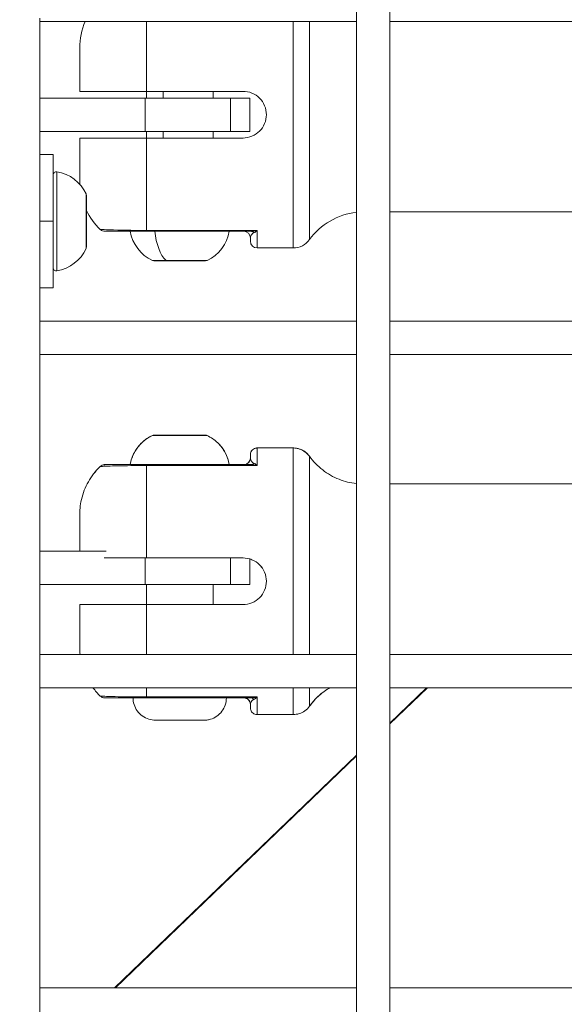
# Model space of a CAD drawing. Units: millimetres. Extents: x -22873 to -11584, y 10796 to 24978.
# Drawn here: x -18931 to -18850, y 13701 to 13848 of the extents above; entities that cross this region are included whole.
import ezdxf

# ---------------------------------------------------------------- set-up
doc = ezdxf.new("R2010")
doc.units = ezdxf.units.MM
doc.styles.get("Standard").update_dxf_attribs({"font": 'arial.ttf'})
doc.dimstyles.new('OLCU', dxfattribs={"dimtxt": 300, "dimasz": 150, "dimexe": 0.18, "dimexo": 0.0625, "dimgap": 50, "dimtad": 1, "dimdec": 0, "dimlfac": 0.1, "dimrnd": 5, "dimzin": 0, "dimdsep": 46, "dimtxsty": 'Standard', "dimcen": 0.09, "dimse1": 1, "dimse2": 1, "dimadec": 0, "dimazin": 0, "dimtfac": 1, "dimtdec": 0, "dimtofl": 0, "dimtmove": 0, "dimatfit": 3, "dimfxl": 1, "dimtolj": 1, "dimtzin": 0, "dimarcsym": 0})

# ---------------------------------------------------------------- blocks, each defined once
blk = doc.blocks.new('*D4')
at = {"color": 0, "lineweight": -2, "transparency": 16777216}
blk.add_line((-22530.82, 23568.86), (-22530.82, 10952.24), dxfattribs=at)
at = {"color": 0, "transparency": 16777216}
for points in [[(-22555.82, 23568.86), (-22505.82, 23568.86), (-22530.82, 23718.86)], [(-22555.82, 10952.24), (-22505.82, 10952.24), (-22530.82, 10802.24)]]:
    blk.add_solid(points, dxfattribs=at)
at = {"layer": 'Defpoints', "color": 0, "transparency": 16777216}
for p in [(-18448.11, 23718.86), (-22530.82, 10802.24), (-18448.11, 10802.24)]:
    blk.add_point(p, dxfattribs=at)
at = {"color": 0, "transparency": 16777216, "insert": (-22708.46, 17260.55), "char_height": 250, "attachment_point": 5, "rotation": 90}
blk.add_mtext('\\A1;1290', dxfattribs=at)

msp = doc.modelspace()

# ---------------------------------------------------------------- linework, layer by layer
at = {"color": 0, "linetype": 'Continuous', "lineweight": 0}
for p, q in [((-18880.93, 13120.13), (-18880.93, 14029.26)), ((-18880.93, 14029.26), (-18880.93, 13120.13)), ((-18875.93, 14029.26), (-18875.93, 13120.13)), ((-18928.43, 13848.63), (-18928.43, 13802.63)), ((-18880.93, 13848.13), (-18928.43, 13848.13)), ((-18928.43, 13848.13), (-18880.93, 13848.13)), ((-18912.43, 13837.63), (-18912.43, 13848.13)), ((-18890.4, 13848.13), (-18890.4, 13814.13)), ((-18887.96, 13848.13), (-18887.96, 13815.38)), ((-18730.93, 13848.13), (-18875.93, 13848.13)), ((-18875.93, 13848.13), (-18730.93, 13848.13)), ((-18922.43, 13844.13), (-18922.43, 13837.63)), ((-18912.43, 13837.63), (-18912.43, 13836.63)), ((-18897.93, 13837.63), (-18912.43, 13837.63)), ((-18909.93, 13836.63), (-18909.93, 13837.63)), ((-18902.43, 13837.63), (-18902.43, 13836.63)), ((-18928.43, 13836.63), (-18912.62, 13836.63)), ((-18912.62, 13836.63), (-18899.79, 13836.63)), ((-18912.62, 13836.63), (-18912.62, 13831.63)), ((-18896.93, 13836.63), (-18899.79, 13836.63)), ((-18899.79, 13831.63), (-18899.79, 13836.63)), ((-18896.93, 13836.63), (-18896.93, 13831.63)), ((-18912.62, 13831.63), (-18928.43, 13831.63)), ((-18899.79, 13831.63), (-18912.62, 13831.63)), ((-18912.43, 13831.63), (-18912.43, 13830.63)), ((-18909.93, 13830.63), (-18909.93, 13831.63)), ((-18902.43, 13831.63), (-18902.43, 13830.63)), ((-18899.79, 13831.63), (-18896.93, 13831.63)), ((-18922.43, 13824.13), (-18922.43, 13830.63)), ((-18897.93, 13830.63), (-18912.43, 13830.63)), ((-18912.43, 13830.63), (-18912.43, 13816.76)), ((-18928.43, 13828.13), (-18926.43, 13828.13)), ((-18926.43, 13828.13), (-18926.43, 13818.13)), ((-18925.84, 13825.56), (-18925.84, 13810.7)), ((-18921.48, 13818.13), (-18921.48, 13822.24)), ((-18921.43, 13822.02), (-18921.43, 13818.13)), ((-18847.43, 13819.53), (-18875.93, 13819.53)), ((-18926.43, 13818.13), (-18928.43, 13818.13)), ((-18926.43, 13818.13), (-18926.43, 13808.13)), ((-18921.48, 13814.03), (-18921.48, 13818.13)), ((-18921.43, 13818.13), (-18921.43, 13814.24)), ((-18895.83, 13816.76), (-18912.43, 13816.76)), ((-18912.43, 13816.63), (-18912.43, 13816.76)), ((-18912.43, 13816.63), (-18896.78, 13816.63)), ((-18895.83, 13816.76), (-18895.83, 13814.13)), ((-18896.83, 13815.13), (-18896.83, 13815.63)), ((-18890.4, 13814.13), (-18895.83, 13814.13)), ((-18911.53, 13812.26), (-18909.48, 13812.26)), ((-18903.54, 13812.22), (-18911.32, 13812.22)), ((-18909.48, 13812.26), (-18903.32, 13812.26)), ((-18928.43, 13808.13), (-18926.43, 13808.13)), ((-18928.43, 13803.13), (-18880.93, 13803.13)), ((-18875.93, 13803.13), (-18730.93, 13803.13)), ((-18928.43, 13798.63), (-18928.43, 13802.63)), ((-18928.43, 13798.63), (-18928.43, 13752.63)), ((-18880.93, 13798.13), (-18928.43, 13798.13)), ((-18928.43, 13798.13), (-18880.93, 13798.13)), ((-18730.93, 13798.13), (-18875.93, 13798.13)), ((-18875.93, 13798.13), (-18730.93, 13798.13)), ((-18911.53, 13785.99), (-18911.53, 13785.99)), ((-18911.32, 13786.03), (-18905.48, 13786.03)), ((-18905.48, 13786.03), (-18903.54, 13786.03)), ((-18903.32, 13785.99), (-18903.33, 13785.99)), ((-18890.4, 13784.12), (-18895.83, 13784.12)), ((-18890.4, 13784.12), (-18895.83, 13784.12)), ((-18896.78, 13781.62), (-18912.43, 13781.62)), ((-18912.43, 13781.48), (-18895.83, 13781.48)), ((-18897.76, 13781.62), (-18900, 13781.62)), ((-18847.43, 13778.72), (-18875.93, 13778.72)), ((-18847.43, 13778.72), (-18875.93, 13778.72)), ((-18928.43, 13768.62), (-18918.47, 13768.62)), ((-18912.62, 13767.62), (-18912.62, 13763.62)), ((-18912.43, 13767.62), (-18897.93, 13767.62)), ((-18899.79, 13763.62), (-18899.79, 13767.62)), ((-18897.93, 13767.62), (-18897.93, 13767.62)), ((-18896.93, 13763.62), (-18896.93, 13767.47)), ((-18912.62, 13763.62), (-18928.43, 13763.62)), ((-18899.79, 13763.62), (-18912.62, 13763.62)), ((-18912.43, 13760.62), (-18912.43, 13763.62)), ((-18902.43, 13760.62), (-18902.43, 13763.62)), ((-18899.79, 13763.62), (-18896.93, 13763.62)), ((-18912.43, 13760.62), (-18912.43, 13760.62)), ((-18912.43, 13760.62), (-18897.93, 13760.62)), ((-18902.43, 13760.62), (-18897.93, 13760.62)), ((-18928.43, 13753.13), (-18880.93, 13753.13)), ((-18928.43, 13748.63), (-18928.43, 13752.63)), ((-18875.93, 13753.13), (-18730.93, 13753.13)), ((-18928.43, 13748.63), (-18928.43, 13702.63)), ((-18880.93, 13748.13), (-18928.43, 13748.13)), ((-18928.43, 13748.13), (-18880.93, 13748.13)), ((-18912.43, 13746.75), (-18895.83, 13746.75)), ((-18730.93, 13748.13), (-18875.93, 13748.13)), ((-18875.93, 13748.13), (-18730.93, 13748.13)), ((-18870.41, 13748.13), (-18875.93, 13742.82)), ((-18870.29, 13748.13), (-18875.93, 13742.71)), ((-18896.78, 13746.62), (-18912.43, 13746.62)), ((-18900.43, 13746.62), (-18897.82, 13746.62)), ((-18897.82, 13746.62), (-18900.43, 13746.62)), ((-18895.83, 13744.12), (-18890.4, 13744.12)), ((-18890.4, 13744.12), (-18895.83, 13744.12)), ((-18907.43, 13743.27), (-18909.93, 13743.27)), ((-18909.93, 13743.27), (-18909.93, 13743.27)), ((-18909.93, 13743.27), (-18907.43, 13743.27)), ((-18909.93, 13743.27), (-18909.93, 13743.27)), ((-18904.93, 13743.27), (-18907.43, 13743.27)), ((-18907.43, 13743.27), (-18904.93, 13743.27)), ((-18907.43, 13743.27), (-18907.43, 13743.27)), ((-18904.93, 13743.27), (-18904.93, 13743.27)), ((-18880.93, 13738.01), (-18917.19, 13703.13)), ((-18880.93, 13737.9), (-18917.07, 13703.13)), ((-18928.43, 13703.13), (-18880.93, 13703.13)), ((-18928.43, 13698.63), (-18928.43, 13702.63)), ((-18875.93, 13703.13), (-18730.93, 13703.13))]:
    msp.add_line(p, q, dxfattribs=at)
for centre, radius, start, end in [((-18912.43, 13844.13), 10, 156.4218, 180), ((-18925.93, 13825.07), 0.5, 80.2834, 180), ((-18926.84, 13819.72), 5.93, 25.1439, 80.2834), ((-18912.43, 13824.13), 10, 180, 182.6941), ((-18921.93, 13822.02), 0.5, 0, 25.1439), ((-18912.43, 13824.13), 10, 205.8419, 226.2354), ((-18879.85, 13809.53), 10, 96.1834, 144.2242), ((-18909.01, 13817.63), 5.93, 189.7166, 244.8561), ((-18905.84, 13817.63), 5.93, 295.1439, 350.2834), ((-18897.83, 13815.63), 1, 0, 90), ((-18895.83, 13815.13), 1, 180, 270), ((-18890.4, 13817.13), 3, 270, 324.2242), ((-18890.4, 13817.13), 3, 270, 324.2242), ((-18926.84, 13816.55), 5.93, 279.7166, 334.8561), ((-18921.93, 13814.24), 0.5, 334.8561, 0), ((-18911.32, 13812.72), 0.5, 244.8561, 270), ((-18903.54, 13812.72), 0.5, 270, 295.1439), ((-18925.93, 13811.2), 0.5, 180, 279.7166), ((-18909.01, 13780.62), 5.93, 115.1439, 170.2834), ((-18911.32, 13785.53), 0.5, 90, 115.1439), ((-18903.54, 13785.53), 0.5, 64.8561, 90), ((-18905.84, 13780.62), 5.93, 9.7166, 64.8561)]:
    msp.add_arc(centre, radius, start, end, dxfattribs=at)
for centre, major_axis, ratio, start_param, end_param in [((-18921.93, 13818.13), (0.5, 0), 0, 0, 0.438844), ((-18896.78, 13815.63), (0, 1), 0.764997, -0.669035, 0), ((-18895.88, 13817.64), (-0.79, -1.24), 0.403412, 0.546424, 1.069161), ((-18890.4, 13781.12), (0, 3), 1, -0.94639, 0.000001), ((-18895.88, 13780.61), (0.79, -1.24), 0.403415, -4.210745, -3.688008), ((-18912.43, 13764.12), (0, -20), 0.000004, -1.394898, -0.9895), ((-18912.43, 13764.12), (0, -20), 0.000004, -0.644987, -0.518794), ((-18912.43, 13747.74), (0, 1.12), 0.000004, 2.652306, 3.141126), ((-18895.88, 13747.62), (-0.79, -1.24), 0.403405, 0.546425, 1.069162), ((-18895.83, 13764.12), (0, -20), 0.000004, -0.518794, -0.000007), ((-18907.43, 13746.62), (7, 0), 0.000007, 0, 3.141593)]:
    msp.add_ellipse(centre, major_axis=major_axis, ratio=ratio, start_param=start_param, end_param=end_param, dxfattribs=at)
at = {"color": 0, "linetype": 'Continuous', "lineweight": 0, "extrusion": (0, 0, -1)}
for centre, major_axis, ratio, start_param, end_param in [((-18908.22, 13817.63), (0, 5.93), 0.5, -2.702749, -1.740382), ((-18907.43, 13785.98), (-4.1, 0), 0.000007, 0.000015, 2.094391), ((-18905.48, 13785.53), (0, 0.5), 0.499997, 0, 0.095542), ((-18905.48, 13785.53), (0, 0.5), 0.499997, 0, 0.438836), ((-18907.43, 13785.98), (4.1, 0), 0.000007, -1.047202, -0.000015), ((-18895.83, 13764.12), (0, 20), 0.000004, -0.015178, 0), ((-18895.83, 13764.12), (0, 20), 0.000004, -0.51878, 0), ((-18890.4, 13764.12), (0, 20), 0.000004, -0.015178, 0), ((-18890.4, 13764.12), (0, 20), 0.000004, -2.152093, 0), ((-18897.83, 13782.62), (-0.866, -0.5), 1, -2.617538, -1.055152), ((-18897.83, 13782.62), (0, -1), 1, -1.570796, -1.491114), ((-18887.96, 13764.12), (0, 18.75), 0.000004, -0.015668, 0), ((-18887.96, 13764.12), (0, 18.75), 0.000004, -2.19641, 0.000006), ((-18912.43, 13780.49), (0, -1.12), 0.000004, 2.652319, 3.141132), ((-18912.43, 13764.12), (0, 20), 0.000004, -1.394884, -0.51878), ((-18897.83, 13782.62), (0, -1), 1, -0.915471, -0.000003), ((-18896.78, 13782.62), (0, -1), 0.764999, -0.669024, 0.000011), ((-18890.4, 13764.12), (0, -20), 0.000004, 0.000007, 0.644987), ((-18887.96, 13764.12), (0, -18.75), 0.000004, 0.000007, 0.550608), ((-18879.85, 13739.52), (8.66, 5), 1, -1.993133, -1.578762), ((-18897.83, 13745.62), (0.866, 0.5), 1, -1.046742, 0.524055), ((-18897.83, 13745.62), (0.866, 0.5), 1, -1.046742, -1.003912), ((-18897.83, 13745.62), (0.866, 0.5), 1, -0.157182, -0.043571), ((-18896.78, 13745.62), (0, 1), 0.764999, 0.000011, 0.669046), ((-18907.43, 13743.27), (-3.65, 0), 0.000007, -1.5708, 4.712385)]:
    msp.add_ellipse(centre, major_axis=major_axis, ratio=ratio, start_param=start_param, end_param=end_param, dxfattribs=at)
at = {"color": 0, "linetype": 'Continuous', "lineweight": 0}
for points, knots in [([(-18912.43, 13837.63), (-18913.04, 13837.63), (-18913.71, 13837.63), (-18915.02, 13837.63), (-18915.66, 13837.63), (-18916.79, 13837.63), (-18917.39, 13837.63), (-18918.5, 13837.63), (-18919.02, 13837.63), (-18919.9, 13837.63), (-18920.33, 13837.63), (-18921.09, 13837.63), (-18921.4, 13837.63), (-18921.89, 13837.63), (-18922.1, 13837.63), (-18922.37, 13837.63), (-18922.43, 13837.63), (-18922.43, 13837.63)], [-7.277898, -7.277898, -7.277898, -7.277898, -7.094336, -7.094336, -6.910774, -6.910774, -6.725768, -6.725768, -6.540762, -6.540762, -6.35251, -6.35251, -6.164258, -6.164258, -5.967421, -5.967421, -5.770584, -5.770584, -5.770584, -5.770584]), ([(-18897.93, 13830.63), (-18897.49, 13830.63), (-18897.02, 13830.72), (-18896.16, 13831.08), (-18895.76, 13831.35), (-18895.14, 13831.97), (-18894.87, 13832.36), (-18894.52, 13833.22), (-18894.43, 13833.69), (-18894.43, 13834.57), (-18894.52, 13835.04), (-18894.87, 13835.9), (-18895.14, 13836.3), (-18895.76, 13836.92), (-18896.16, 13837.19), (-18897.02, 13837.55), (-18897.49, 13837.63), (-18897.93, 13837.63)], [-2.114131, -2.114131, -2.114131, -2.114131, -1.981996, -1.981996, -1.849861, -1.849861, -1.71773, -1.71773, -1.585598, -1.585598, -1.453467, -1.453467, -1.321336, -1.321336, -1.189201, -1.189201, -1.057066, -1.057066, -1.057066, -1.057066]), ([(-18912.43, 13830.63), (-18913.04, 13830.63), (-18913.71, 13830.63), (-18915.02, 13830.63), (-18915.66, 13830.63), (-18916.79, 13830.63), (-18917.39, 13830.63), (-18918.5, 13830.63), (-18919.02, 13830.63), (-18919.9, 13830.63), (-18920.33, 13830.63), (-18921.09, 13830.63), (-18921.4, 13830.63), (-18921.89, 13830.63), (-18922.1, 13830.63), (-18922.37, 13830.63), (-18922.43, 13830.63), (-18922.43, 13830.63)], [-2.425966, -2.425966, -2.425966, -2.425966, -2.242404, -2.242404, -2.058842, -2.058842, -1.873836, -1.873836, -1.68883, -1.68883, -1.500578, -1.500578, -1.312326, -1.312326, -1.115489, -1.115489, -0.918652, -0.918652, -0.918652, -0.918652]), ([(-18912.43, 13816.76), (-18914.07, 13816.76), (-18915.63, 13816.79), (-18917.68, 13816.83), (-18918.33, 13816.86), (-18919, 13816.89), (-18919.17, 13816.9), (-18919.32, 13816.91), (-18919.34, 13816.91), (-18919.34, 13816.91)], [0, 0, 0, 0, 0.1775, 0.1775, 0.3375, 0.3375, 0.4375, 0.4375, 0.499999, 0.499999, 0.499999, 0.499999]), ([(-18918.65, 13816.63), (-18918.71, 13816.63), (-18918.77, 13816.64), (-18918.94, 13816.67), (-18919.05, 13816.71), (-18919.22, 13816.8), (-18919.28, 13816.85), (-18919.34, 13816.91)], [0, 0, 0, 0, 0.1815144, 0.1815144, 0.5094174, 0.5094174, 0.7613503, 0.7613503, 0.7613503, 0.7613503]), ([(-18918.65, 13816.63), (-18918.65, 13816.63), (-18918.63, 13816.63), (-18918.49, 13816.63), (-18918.34, 13816.63), (-18917.74, 13816.63), (-18917.16, 13816.63), (-18915.31, 13816.63), (-18913.91, 13816.63), (-18912.43, 13816.63)], [0.500001, 0.500001, 0.500001, 0.500001, 0.5625, 0.5625, 0.6625, 0.6625, 0.8225, 0.8225, 1, 1, 1, 1]), ([(-18896.83, 13815.63), (-18896.83, 13815.74), (-18896.8, 13815.96), (-18896.58, 13816.26), (-18896.38, 13816.38), (-18896.3, 13816.42)], [-0.5288167, -0.5288167, -0.5288167, -0.5288167, -0.2266357, -0.0755452, 0, 0, 0, 0]), ([(-18895.83, 13816.76), (-18895.83, 13816.76), (-18895.83, 13816.76), (-18896.15, 13816.68), (-18896.48, 13816.63), (-18896.78, 13816.63)], [-0.1397689, -0.1397689, -0.1397689, -0.1397689, -0.1389596, -0.1389596, 0, 0, 0, 0]), ([(-18914.86, 13781.62), (-18914.75, 13782.25), (-18914.53, 13782.87), (-18913.93, 13783.99), (-18913.54, 13784.5), (-18912.63, 13785.36), (-18912.1, 13785.72), (-18911.53, 13785.98)], [0.000061, 0.000061, 0.000061, 0.000061, 1.923476, 1.923476, 3.812206, 3.812206, 5.68365, 5.68365, 5.68365, 5.68365]), ([(-18911.53, 13785.98), (-18911.48, 13786.01), (-18911.43, 13786.02), (-18911.36, 13786.03), (-18911.35, 13786.03), (-18911.33, 13786.03), (-18911.33, 13786.03), (-18911.33, 13786.03), (-18911.33, 13786.03), (-18911.33, 13786.03), (-18911.33, 13786.03), (-18911.32, 13786.03), (-18911.32, 13786.03), (-18911.32, 13786.03), (-18911.32, 13786.03), (-18911.32, 13786.03), (-18911.32, 13786.03), (-18911.32, 13786.03), (-18911.32, 13786.03), (-18911.32, 13786.03), (-18911.32, 13786.03), (-18911.32, 13786.03), (-18911.32, 13786.03), (-18911.32, 13786.03), (-18911.31, 13786.03), (-18911.29, 13786.03), (-18911.25, 13786.03), (-18911.1, 13786.03), (-18910.93, 13786.03), (-18910.48, 13786.03), (-18910.2, 13786.03), (-18909.55, 13786.03), (-18909.19, 13786.03), (-18908.41, 13786.03), (-18908, 13786.03), (-18907.17, 13786.03), (-18906.75, 13786.03), (-18906.05, 13786.03), (-18905.76, 13786.03), (-18905.12, 13786.03), (-18904.79, 13786.03), (-18904.24, 13786.03), (-18904.01, 13786.03), (-18903.69, 13786.03), (-18903.59, 13786.03), (-18903.55, 13786.03), (-18903.54, 13786.03), (-18903.54, 13786.03), (-18903.54, 13786.03), (-18903.54, 13786.03), (-18903.54, 13786.03), (-18903.54, 13786.03), (-18903.54, 13786.03), (-18903.54, 13786.03), (-18903.54, 13786.03), (-18903.54, 13786.03), (-18903.54, 13786.03), (-18903.53, 13786.03), (-18903.53, 13786.03), (-18903.53, 13786.03), (-18903.53, 13786.03), (-18903.53, 13786.03), (-18903.53, 13786.03), (-18903.53, 13786.03), (-18903.52, 13786.03), (-18903.51, 13786.03), (-18903.51, 13786.03), (-18903.48, 13786.03), (-18903.47, 13786.03), (-18903.41, 13786.02), (-18903.36, 13786), (-18903.32, 13785.98)], [0, 0, 0, 0, 0.162146, 0.162146, 0.201463, 0.201463, 0.208767, 0.208767, 0.211507, 0.211507, 0.213514, 0.213514, 0.21554, 0.21554, 0.217574, 0.217574, 0.221637, 0.221637, 0.229657, 0.229657, 0.253122, 0.253122, 0.323497, 0.323497, 0.534695, 0.534695, 1.170187, 1.170187, 2.427185, 2.427185, 3.666457, 3.666457, 4.90632, 4.90632, 6.146158, 6.146158, 7.385995, 7.385995, 8.332031, 8.332031, 9.581077, 9.581077, 10.820587, 10.820587, 12.060447, 12.060447, 12.234426, 12.234426, 12.316853, 12.316853, 12.356037, 12.356037, 12.370731, 12.370731, 12.38176, 12.38176, 12.384782, 12.384782, 12.386798, 12.386798, 12.388835, 12.388835, 12.392944, 12.392944, 12.400975, 12.400975, 12.41941, 12.41941, 12.474771, 12.474771, 12.603485, 12.603485, 12.603485, 12.603485]), ([(-18903.32, 13785.98), (-18902.74, 13785.71), (-18902.2, 13785.34), (-18901.28, 13784.46), (-18900.9, 13783.94), (-18900.31, 13782.84), (-18900.1, 13782.23), (-18900, 13781.62)], [0, 0, 0, 0, 1.923476, 1.923476, 3.812206, 3.812206, 5.683584, 5.683584, 5.683584, 5.683584]), ([(-18896.83, 13782.62), (-18896.83, 13782.92), (-18896.83, 13783.08), (-18896.83, 13783.11), (-18896.83, 13783.12), (-18896.83, 13783.12), (-18896.83, 13783.12), (-18896.83, 13783.12), (-18896.83, 13783.12), (-18896.83, 13783.12), (-18896.83, 13783.12), (-18896.83, 13783.12), (-18896.83, 13783.12), (-18896.83, 13783.13), (-18896.83, 13783.13), (-18896.83, 13783.13), (-18896.83, 13783.13), (-18896.83, 13783.14), (-18896.83, 13783.15), (-18896.82, 13783.22), (-18896.82, 13783.29), (-18896.78, 13783.44), (-18896.74, 13783.53), (-18896.64, 13783.71), (-18896.58, 13783.79), (-18896.42, 13783.93), (-18896.33, 13783.99), (-18896.13, 13784.08), (-18896.02, 13784.1), (-18895.89, 13784.12), (-18895.86, 13784.12), (-18895.83, 13784.12)], [0, 0, 0, 0, 3.914464, 3.914464, 4.150038, 4.150038, 4.326717, 4.326717, 4.340378, 4.340378, 4.346473, 4.346473, 4.352626, 4.352626, 4.355691, 4.355691, 4.361901, 4.361901, 4.386685, 4.386685, 4.582462, 4.582462, 4.864222, 4.864222, 5.184089, 5.184089, 5.502681, 5.502681, 5.821319, 5.821319, 5.912187, 5.912187, 5.912187, 5.912187]), ([(-18896.83, 13782.62), (-18896.83, 13782.91), (-18896.83, 13783.08), (-18896.83, 13783.11), (-18896.83, 13783.11), (-18896.83, 13783.12), (-18896.83, 13783.11), (-18896.83, 13783.12), (-18896.83, 13783.12), (-18896.83, 13783.12), (-18896.83, 13783.12), (-18896.83, 13783.12), (-18896.83, 13783.12), (-18896.83, 13783.12), (-18896.83, 13783.12), (-18896.83, 13783.13), (-18896.83, 13783.13), (-18896.83, 13783.14), (-18896.83, 13783.15), (-18896.82, 13783.22), (-18896.82, 13783.29), (-18896.78, 13783.44), (-18896.74, 13783.53), (-18896.64, 13783.7), (-18896.58, 13783.79), (-18896.42, 13783.93), (-18896.33, 13783.99), (-18896.13, 13784.07), (-18896.02, 13784.1), (-18895.89, 13784.11), (-18895.86, 13784.12), (-18895.83, 13784.12)], [0, 0, 0, 0, 3.914464, 3.914464, 4.149969, 4.149969, 4.326596, 4.326596, 4.340244, 4.340244, 4.346339, 4.346339, 4.352493, 4.352493, 4.355557, 4.355557, 4.361767, 4.361767, 4.386552, 4.386552, 4.582328, 4.582328, 4.864083, 4.864083, 5.18395, 5.18395, 5.502543, 5.502543, 5.821181, 5.821181, 5.912055, 5.912055, 5.912055, 5.912055]), ([(-18890.4, 13784.12), (-18890.37, 13784.12), (-18890.33, 13784.12), (-18890.21, 13784.11), (-18890.11, 13784.11), (-18889.73, 13784.06), (-18889.44, 13783.98), (-18888.88, 13783.73), (-18888.61, 13783.55), (-18888.22, 13783.19), (-18888.08, 13783.04), (-18887.96, 13782.87)], [0, 0, 0, 0, 0.096012, 0.096012, 0.384345, 0.384345, 1.257645, 1.257645, 2.216366, 2.216366, 2.830737, 2.830737, 2.830737, 2.830737]), ([(-18890.4, 13784.12), (-18890.07, 13784.12), (-18889.75, 13784.06), (-18889.14, 13783.86), (-18888.85, 13783.7), (-18888.35, 13783.33), (-18888.14, 13783.11), (-18887.96, 13782.87)], [0, 0, 0, 0, 0.972874, 0.972874, 1.928174, 1.928174, 2.827374, 2.827374, 2.827374, 2.827374]), ([(-18896.3, 13781.83), (-18896.46, 13781.9), (-18896.66, 13782.07), (-18896.81, 13782.36), (-18896.83, 13782.53), (-18896.83, 13782.62)], [-0.5287984, -0.5287984, -0.5287984, -0.5287984, -0.3777131, -0.2266279, -0.0000155, -0.0000155, -0.0000155, -0.0000155]), ([(-18887.96, 13782.87), (-18887.41, 13782.1), (-18886.74, 13781.4), (-18885.24, 13780.24), (-18884.4, 13779.76), (-18882.7, 13779.09), (-18881.82, 13778.87), (-18880.93, 13778.78)], [0, 0, 0, 0, 2.850446, 2.850446, 5.680966, 5.680966, 8.355967, 8.355967, 8.355967, 8.355967]), ([(-18887.96, 13782.87), (-18887.41, 13782.1), (-18886.74, 13781.4), (-18885.24, 13780.24), (-18884.4, 13779.76), (-18882.7, 13779.09), (-18881.82, 13778.87), (-18880.93, 13778.77)], [0, 0, 0, 0, 2.850446, 2.850446, 5.680966, 5.680966, 8.355967, 8.355967, 8.355967, 8.355967]), ([(-18922.43, 13768.62), (-18922.43, 13769.14), (-18922.43, 13769.65), (-18922.43, 13770.87), (-18922.43, 13771.55), (-18922.43, 13772.69), (-18922.43, 13773.15), (-18922.43, 13773.81), (-18922.43, 13774.02), (-18922.43, 13774.1), (-18922.43, 13774.11), (-18922.43, 13774.11), (-18922.43, 13774.12), (-18922.43, 13774.12), (-18922.43, 13774.12), (-18922.43, 13774.13), (-18922.43, 13774.13), (-18922.43, 13774.14), (-18922.43, 13774.14), (-18922.43, 13774.15), (-18922.43, 13774.15), (-18922.43, 13774.18), (-18922.43, 13774.21), (-18922.43, 13774.28), (-18922.43, 13774.32), (-18922.42, 13774.51), (-18922.41, 13774.65), (-18922.38, 13775.22), (-18922.32, 13775.64), (-18922.06, 13776.99), (-18921.73, 13777.9), (-18920.86, 13779.58), (-18920.3, 13780.36), (-18919.55, 13781.14), (-18919.45, 13781.24), (-18919.35, 13781.34)], [1.088771, 1.088771, 1.088771, 1.088771, 2.850459, 2.850459, 5.680996, 5.680996, 8.511827, 8.511827, 11.342697, 11.342697, 11.693465, 11.693465, 11.956513, 11.956513, 12.055267, 12.055267, 12.07314, 12.07314, 12.082063, 12.082063, 12.100127, 12.100127, 12.171461, 12.171461, 12.312555, 12.312555, 12.735858, 12.735858, 14.008047, 14.008047, 16.854458, 16.854458, 19.685035, 19.685035, 20.109181, 20.109181, 20.109181, 20.109181]), ([(-18922.43, 13768.62), (-18922.43, 13769.14), (-18922.43, 13769.65), (-18922.43, 13770.87), (-18922.43, 13771.55), (-18922.43, 13772.68), (-18922.43, 13773.15), (-18922.43, 13773.81), (-18922.43, 13774.02), (-18922.43, 13774.1), (-18922.43, 13774.1), (-18922.43, 13774.11), (-18922.43, 13774.11), (-18922.43, 13774.12), (-18922.43, 13774.12), (-18922.43, 13774.13), (-18922.43, 13774.13), (-18922.43, 13774.13), (-18922.43, 13774.14), (-18922.43, 13774.14), (-18922.43, 13774.15), (-18922.43, 13774.18), (-18922.43, 13774.2), (-18922.43, 13774.27), (-18922.43, 13774.32), (-18922.42, 13774.51), (-18922.41, 13774.65), (-18922.38, 13775.21), (-18922.32, 13775.64), (-18922.06, 13776.98), (-18921.73, 13777.9), (-18920.86, 13779.57), (-18920.3, 13780.36), (-18919.55, 13781.14), (-18919.45, 13781.24), (-18919.35, 13781.34)], [1.091269, 1.091269, 1.091269, 1.091269, 2.850459, 2.850459, 5.680996, 5.680996, 8.511827, 8.511827, 11.342697, 11.342697, 11.693465, 11.693465, 11.956513, 11.956513, 12.055268, 12.055268, 12.073143, 12.073143, 12.082066, 12.082066, 12.100126, 12.100126, 12.171454, 12.171454, 12.312549, 12.312549, 12.735851, 12.735851, 14.00804, 14.00804, 16.854452, 16.854452, 19.685028, 19.685028, 20.109111, 20.109111, 20.109111, 20.109111]), ([(-18919.34, 13781.34), (-18919.27, 13781.41), (-18919.18, 13781.48), (-18918.98, 13781.57), (-18918.88, 13781.6), (-18918.73, 13781.62), (-18918.69, 13781.62), (-18918.65, 13781.62)], [0, 0, 0, 0, 0.3201018, 0.3201018, 0.6458644, 0.6458644, 0.7608683, 0.7608683, 0.7608683, 0.7608683]), ([(-18919.34, 13781.34), (-18919.27, 13781.41), (-18919.18, 13781.47), (-18918.98, 13781.57), (-18918.88, 13781.6), (-18918.74, 13781.61), (-18918.71, 13781.61), (-18918.68, 13781.61), (-18918.68, 13781.61), (-18918.67, 13781.62), (-18918.67, 13781.62), (-18918.67, 13781.62), (-18918.67, 13781.62), (-18918.67, 13781.62), (-18918.66, 13781.62), (-18918.66, 13781.62), (-18918.66, 13781.62), (-18918.66, 13781.62), (-18918.66, 13781.62), (-18918.66, 13781.62), (-18918.66, 13781.62), (-18918.65, 13781.62), (-18918.65, 13781.62), (-18918.65, 13781.62), (-18918.65, 13781.62), (-18918.65, 13781.62), (-18918.65, 13781.62), (-18918.62, 13781.62), (-18918.59, 13781.62), (-18918.38, 13781.62), (-18918.1, 13781.62), (-18917.41, 13781.62), (-18917.16, 13781.62), (-18916.62, 13781.62), (-18916.34, 13781.62), (-18915.75, 13781.62), (-18915.45, 13781.62), (-18914.59, 13781.62), (-18913.97, 13781.62), (-18913.03, 13781.62), (-18912.73, 13781.62), (-18912.43, 13781.62)], [0, 0, 0, 0, 0.320102, 0.320102, 0.645864, 0.645864, 0.726062, 0.726062, 0.736654, 0.736654, 0.744618, 0.744618, 0.748585, 0.748585, 0.752567, 0.752567, 0.756549, 0.756549, 0.772812, 0.772812, 0.788632, 0.788632, 0.836067, 0.836067, 0.978328, 0.978328, 1.405141, 1.405141, 2.686555, 2.686555, 6.231914, 6.231914, 7.81976, 7.81976, 9.160626, 9.160626, 10.318562, 10.318562, 12.28218, 12.28218, 13.187834, 13.187834, 13.187834, 13.187834]), ([(-18919.34, 13781.34), (-18919.34, 13781.34), (-18919.23, 13781.34), (-18918.61, 13781.38), (-18917.89, 13781.41), (-18915.59, 13781.46), (-18914.05, 13781.48), (-18912.43, 13781.48)], [0.5000062, 0.5000062, 0.5000062, 0.5000062, 0.625, 0.625, 0.825, 0.825, 1, 1, 1, 1]), ([(-18914.86, 13781.62), (-18915.37, 13781.62), (-18915.84, 13781.62), (-18917.35, 13781.62), (-18917.99, 13781.62), (-18918.55, 13781.62), (-18918.65, 13781.62), (-18918.65, 13781.62)], [0.1030593, 0.1030593, 0.1030593, 0.1030593, 0.175, 0.175, 0.375, 0.375, 0.4999984, 0.4999984, 0.4999984, 0.4999984]), ([(-18896.78, 13781.62), (-18896.48, 13781.62), (-18896.15, 13781.57), (-18895.83, 13781.48), (-18895.83, 13781.48), (-18895.83, 13781.48)], [-0.1389578, -0.1389578, -0.1389578, -0.1389578, 0, 0, 0.0008093, 0.0008093, 0.0008093, 0.0008093]), ([(-18918.75, 13767.62), (-18918.5, 13767.62), (-18918.23, 13767.62), (-18917.39, 13767.62), (-18916.79, 13767.62), (-18915.66, 13767.62), (-18915.02, 13767.62), (-18913.71, 13767.62), (-18913.04, 13767.62), (-18912.43, 13767.62)], [-7.9231578, -7.9231578, -7.9231578, -7.9231578, -7.8300284, -7.8300284, -7.6450228, -7.6450228, -7.4614605, -7.4614605, -7.2778982, -7.2778982, -7.2778982, -7.2778982]), ([(-18897.93, 13760.62), (-18897.49, 13760.62), (-18897.02, 13760.7), (-18896.16, 13761.06), (-18895.76, 13761.33), (-18895.14, 13761.95), (-18894.87, 13762.34), (-18894.52, 13763.21), (-18894.43, 13763.68), (-18894.43, 13764.56), (-18894.52, 13765.03), (-18894.87, 13765.89), (-18895.14, 13766.28), (-18895.76, 13766.9), (-18896.16, 13767.17), (-18897.02, 13767.53), (-18897.49, 13767.62), (-18897.93, 13767.62)], [0, 0, 0, 0, 0.132135, 0.132135, 0.264271, 0.264271, 0.396402, 0.396402, 0.528533, 0.528533, 0.660664, 0.660664, 0.792795, 0.792795, 0.92493, 0.92493, 1.057066, 1.057066, 1.057066, 1.057066]), ([(-18896.93, 13767.47), (-18896.81, 13767.43), (-18896.7, 13767.39), (-18896.16, 13767.17), (-18895.76, 13766.9), (-18895.24, 13766.38), (-18895.05, 13766.14), (-18894.9, 13765.87)], [-2.0161669, -2.0161669, -2.0161669, -2.0161669, -1.9819959, -1.9819959, -1.8498606, -1.8498606, -1.7610938, -1.7610938, -1.7610938, -1.7610938]), ([(-18897.93, 13760.62), (-18897.49, 13760.62), (-18897.02, 13760.71), (-18896.16, 13761.06), (-18895.76, 13761.33), (-18895.14, 13761.95), (-18894.87, 13762.35), (-18894.52, 13763.21), (-18894.43, 13763.68), (-18894.43, 13764.12)], [0.528641, 0.528641, 0.528641, 0.528641, 0.6607764, 0.6607764, 0.7929118, 0.7929118, 0.9250428, 0.9250428, 1.0570656, 1.0570656, 1.0570656, 1.0570656]), ([(-18922.43, 13760.62), (-18922.43, 13760.62), (-18922.37, 13760.62), (-18922.1, 13760.62), (-18921.89, 13760.62), (-18921.4, 13760.62), (-18921.09, 13760.62), (-18920.33, 13760.62), (-18919.9, 13760.62), (-18919.02, 13760.62), (-18918.5, 13760.62), (-18917.39, 13760.62), (-18916.79, 13760.62), (-18915.66, 13760.62), (-18915.02, 13760.62), (-18913.71, 13760.62), (-18913.04, 13760.62), (-18912.43, 13760.62)], [-3.933276, -3.933276, -3.933276, -3.933276, -3.736443, -3.736443, -3.539606, -3.539606, -3.351354, -3.351354, -3.163102, -3.163102, -2.978096, -2.978096, -2.793091, -2.793091, -2.609528, -2.609528, -2.425966, -2.425966, -2.425966, -2.425966]), ([(-18922.43, 13760.62), (-18922.43, 13760.62), (-18922.37, 13760.62), (-18922.1, 13760.62), (-18921.89, 13760.62), (-18921.4, 13760.62), (-18921.09, 13760.62), (-18920.33, 13760.62), (-18919.9, 13760.62), (-18919.02, 13760.62), (-18918.5, 13760.62), (-18917.39, 13760.62), (-18916.79, 13760.62), (-18915.66, 13760.62), (-18915.02, 13760.62), (-18913.71, 13760.62), (-18913.04, 13760.62), (-18912.43, 13760.62)], [-3.933276, -3.933276, -3.933276, -3.933276, -3.736443, -3.736443, -3.539606, -3.539606, -3.351354, -3.351354, -3.163102, -3.163102, -2.978096, -2.978096, -2.793091, -2.793091, -2.609528, -2.609528, -2.425966, -2.425966, -2.425966, -2.425966]), ([(-18922.38, 13753.13), (-18922.38, 13753.14), (-18922.38, 13753.15), (-18922.4, 13753.39), (-18922.42, 13753.62), (-18922.43, 13753.9), (-18922.43, 13753.94), (-18922.43, 13754.01), (-18922.43, 13754.02), (-18922.43, 13754.05), (-18922.43, 13754.06), (-18922.43, 13754.08), (-18922.43, 13754.09), (-18922.43, 13754.09), (-18922.43, 13754.1), (-18922.43, 13754.1), (-18922.43, 13754.1), (-18922.43, 13754.11), (-18922.43, 13754.11), (-18922.43, 13754.11), (-18922.43, 13754.12), (-18922.43, 13754.12), (-18922.43, 13754.13), (-18922.43, 13754.17), (-18922.43, 13754.22), (-18922.43, 13754.49), (-18922.43, 13754.81), (-18922.43, 13755.69), (-18922.43, 13756.25), (-18922.43, 13757.56), (-18922.43, 13758.32), (-18922.43, 13759.61), (-18922.43, 13760.1), (-18922.43, 13760.62)], [7.065423, 7.065423, 7.065423, 7.065423, 7.085584, 7.085584, 7.790189, 7.790189, 7.922225, 7.922225, 7.971744, 7.971744, 8.008946, 8.008946, 8.026785, 8.026785, 8.035705, 8.035705, 8.053831, 8.053831, 8.12524, 8.12524, 8.266317, 8.266317, 8.689581, 8.689581, 9.961717, 9.961717, 12.817244, 12.817244, 15.648173, 15.648173, 18.479032, 18.479032, 20.115691, 20.115691, 20.115691, 20.115691]), ([(-18919.34, 13746.89), (-18919.34, 13746.89), (-18919.34, 13746.89), (-18919.34, 13746.89), (-18919.23, 13746.89), (-18918.61, 13746.85), (-18917.89, 13746.82), (-18915.59, 13746.77), (-18914.05, 13746.75), (-18912.43, 13746.75)], [0.499997, 0.499997, 0.499997, 0.499997, 0.5, 0.5, 0.625, 0.625, 0.825, 0.825, 1, 1, 1, 1]), ([(-18914.43, 13746.62), (-18914.64, 13746.62), (-18914.85, 13746.62), (-18915.53, 13746.62), (-18915.97, 13746.62), (-18916.76, 13746.62), (-18917.12, 13746.62), (-18917.79, 13746.62), (-18918.07, 13746.62), (-18918.5, 13746.62), (-18918.62, 13746.62), (-18918.65, 13746.62), (-18918.65, 13746.62), (-18918.65, 13746.62), (-18918.65, 13746.62), (-18918.66, 13746.62), (-18918.66, 13746.62), (-18918.66, 13746.62), (-18918.66, 13746.62), (-18918.66, 13746.62), (-18918.66, 13746.62), (-18918.66, 13746.62), (-18918.66, 13746.62), (-18918.67, 13746.62), (-18918.67, 13746.62), (-18918.67, 13746.62), (-18918.68, 13746.62), (-18918.71, 13746.62), (-18918.73, 13746.62), (-18918.79, 13746.62), (-18918.84, 13746.63), (-18918.99, 13746.67), (-18919.09, 13746.71), (-18919.24, 13746.8), (-18919.3, 13746.85), (-18919.34, 13746.89)], [2.065831, 2.065831, 2.065831, 2.065831, 2.781768, 2.781768, 4.493956, 4.493956, 6.452707, 6.452707, 9.015575, 9.015575, 12.025397, 12.025397, 12.24443, 12.24443, 12.408705, 12.408705, 12.419989, 12.419989, 12.428319, 12.428319, 12.432488, 12.432488, 12.436675, 12.436675, 12.440863, 12.440863, 12.457947, 12.457947, 12.524593, 12.524593, 12.654064, 12.654064, 12.983828, 12.983828, 13.188779, 13.188779, 13.188779, 13.188779]), ([(-18895.83, 13746.75), (-18895.83, 13746.75), (-18895.83, 13746.75), (-18896.15, 13746.66), (-18896.48, 13746.62), (-18896.78, 13746.62)], [-0.1397689, -0.1397689, -0.1397689, -0.1397689, -0.1389596, -0.1389596, 0, 0, 0, 0]), ([(-18884.92, 13748.13), (-18885.03, 13748.07), (-18885.14, 13748), (-18886.04, 13747.43), (-18886.77, 13746.8), (-18887.59, 13745.85), (-18887.78, 13745.61), (-18887.96, 13745.36)], [5.301379, 5.301379, 5.301379, 5.301379, 5.680966, 5.680966, 8.511765, 8.511765, 9.434764, 9.434764, 9.434764, 9.434764]), ([(-18912.43, 13746.62), (-18913.88, 13746.62), (-18915.27, 13746.62), (-18917.35, 13746.62), (-18917.99, 13746.62), (-18918.55, 13746.62), (-18918.65, 13746.62), (-18918.65, 13746.62), (-18918.63, 13746.62), (-18918.49, 13746.62), (-18918.34, 13746.62), (-18917.74, 13746.62), (-18917.16, 13746.62), (-18915.77, 13746.62), (-18915.13, 13746.62), (-18914.43, 13746.62)], [0, 0, 0, 0, 0.175, 0.175, 0.375, 0.375, 0.5, 0.5, 0.5625, 0.5625, 0.6625, 0.6625, 0.8225, 0.8225, 0.9164232, 0.9164232, 0.9164232, 0.9164232]), ([(-18900.43, 13746.62), (-18900.43, 13746.25), (-18900.49, 13745.89), (-18900.72, 13745.21), (-18900.89, 13744.88), (-18901.32, 13744.32), (-18901.58, 13744.06), (-18902.16, 13743.66), (-18902.49, 13743.5), (-18903, 13743.35), (-18903.18, 13743.31), (-18903.44, 13743.28), (-18903.53, 13743.27), (-18903.65, 13743.27), (-18903.69, 13743.27), (-18903.73, 13743.27), (-18903.74, 13743.27), (-18903.76, 13743.27), (-18903.76, 13743.27), (-18903.76, 13743.27), (-18903.77, 13743.27), (-18903.77, 13743.27), (-18903.77, 13743.27), (-18903.77, 13743.27), (-18903.77, 13743.27), (-18903.77, 13743.27), (-18903.77, 13743.27), (-18903.78, 13743.27), (-18903.78, 13743.27), (-18903.78, 13743.27), (-18903.78, 13743.27), (-18903.79, 13743.27), (-18903.79, 13743.27), (-18903.84, 13743.27), (-18903.91, 13743.27), (-18904.15, 13743.27), (-18904.35, 13743.27), (-18904.85, 13743.27), (-18905.14, 13743.27), (-18905.8, 13743.27), (-18906.16, 13743.27), (-18906.83, 13743.27), (-18907.13, 13743.27), (-18907.82, 13743.27), (-18908.21, 13743.27), (-18908.95, 13743.27), (-18909.3, 13743.27), (-18909.93, 13743.27), (-18910.2, 13743.27), (-18910.64, 13743.27), (-18910.82, 13743.27), (-18910.98, 13743.27), (-18911.02, 13743.27), (-18911.06, 13743.27), (-18911.07, 13743.27), (-18911.08, 13743.27), (-18911.08, 13743.27), (-18911.08, 13743.27), (-18911.08, 13743.27), (-18911.08, 13743.27), (-18911.08, 13743.27), (-18911.08, 13743.27), (-18911.08, 13743.27), (-18911.09, 13743.27), (-18911.09, 13743.27), (-18911.09, 13743.27), (-18911.09, 13743.27), (-18911.09, 13743.27), (-18911.09, 13743.27), (-18911.1, 13743.27), (-18911.11, 13743.27), (-18911.14, 13743.27), (-18911.16, 13743.27), (-18911.23, 13743.27), (-18911.28, 13743.27), (-18911.5, 13743.29), (-18911.66, 13743.31), (-18912.17, 13743.43), (-18912.51, 13743.57), (-18913.12, 13743.94), (-18913.4, 13744.17), (-18913.86, 13744.72), (-18914.05, 13745.03), (-18914.32, 13745.69), (-18914.4, 13746.04), (-18914.43, 13746.47), (-18914.43, 13746.54), (-18914.43, 13746.62)], [0, 0, 0, 0, 1.086376, 1.086376, 2.153128, 2.153128, 3.220584, 3.220584, 4.288015, 4.288015, 4.816561, 4.816561, 5.083659, 5.083659, 5.183754, 5.183754, 5.221318, 5.221318, 5.228548, 5.228548, 5.23191, 5.23191, 5.235284, 5.235284, 5.23866, 5.23866, 5.252523, 5.252523, 5.306304, 5.306304, 5.401179, 5.401179, 5.685996, 5.685996, 6.545813, 6.545813, 7.720098, 7.720098, 8.882869, 8.882869, 10.045941, 10.045941, 10.9414, 10.9414, 12.112857, 12.112857, 13.275595, 13.275595, 14.43865, 14.43865, 15.601718, 15.601718, 16.177711, 16.177711, 16.469285, 16.469285, 16.578548, 16.578548, 16.619521, 16.619521, 16.634906, 16.634906, 16.64164, 16.64164, 16.645008, 16.645008, 16.648385, 16.648385, 16.655219, 16.655219, 16.682439, 16.682439, 16.736056, 16.736056, 16.896905, 16.896905, 17.380567, 17.380567, 18.462959, 18.462959, 19.529855, 19.529855, 20.597306, 20.597306, 21.664737, 21.664737, 21.881771, 21.881771, 21.881771, 21.881771]), ([(-18896.78, 13746.62), (-18897.1, 13746.62), (-18897.5, 13746.62), (-18897.8, 13746.62), (-18897.83, 13746.62), (-18897.83, 13746.62)], [-0.5287984, -0.5287984, -0.5287984, -0.5287984, -0.3777131, -0.2266279, 0, 0, 0, 0]), ([(-18896.83, 13745.62), (-18896.83, 13745.7), (-18896.81, 13745.87), (-18896.66, 13746.16), (-18896.46, 13746.33), (-18896.3, 13746.4)], [0.0000155, 0.0000155, 0.0000155, 0.0000155, 0.2266279, 0.3777131, 0.5287984, 0.5287984, 0.5287984, 0.5287984]), ([(-18895.83, 13744.12), (-18895.94, 13744.12), (-18896.05, 13744.13), (-18896.25, 13744.2), (-18896.35, 13744.25), (-18896.51, 13744.38), (-18896.59, 13744.46), (-18896.71, 13744.63), (-18896.76, 13744.73), (-18896.8, 13744.88), (-18896.81, 13744.94), (-18896.82, 13745.01), (-18896.83, 13745.04), (-18896.83, 13745.08), (-18896.83, 13745.09), (-18896.83, 13745.1), (-18896.83, 13745.1), (-18896.83, 13745.1), (-18896.83, 13745.1), (-18896.83, 13745.11), (-18896.83, 13745.11), (-18896.83, 13745.11), (-18896.83, 13745.11), (-18896.83, 13745.11), (-18896.83, 13745.11), (-18896.83, 13745.11), (-18896.83, 13745.11), (-18896.83, 13745.11), (-18896.83, 13745.12), (-18896.83, 13745.12), (-18896.83, 13745.12), (-18896.83, 13745.13), (-18896.83, 13745.14), (-18896.83, 13745.22), (-18896.83, 13745.33), (-18896.83, 13745.54), (-18896.83, 13745.58), (-18896.83, 13745.62)], [0, 0, 0, 0, 0.324291, 0.324291, 0.642725, 0.642725, 0.961368, 0.961368, 1.280005, 1.280005, 1.437779, 1.437779, 1.51746, 1.51746, 1.547366, 1.547366, 1.551808, 1.551808, 1.555836, 1.555836, 1.559888, 1.559888, 1.568093, 1.568093, 1.584183, 1.584183, 1.615722, 1.615722, 1.710297, 1.710297, 1.99402, 1.99402, 2.845383, 2.845383, 5.404652, 5.404652, 5.916938, 5.916938, 5.916938, 5.916938]), ([(-18887.96, 13745.36), (-18888.15, 13745.1), (-18888.39, 13744.86), (-18888.91, 13744.49), (-18889.2, 13744.34), (-18889.8, 13744.16), (-18890.1, 13744.12), (-18890.4, 13744.12)], [0, 0, 0, 0, 0.972874, 0.972874, 1.928174, 1.928174, 2.827374, 2.827374, 2.827374, 2.827374])]:
    msp.add_open_spline(points, degree=3, knots=knots, dxfattribs=at)
for points in [[(-18896.81, 13782.42), (-18896.82, 13782.48), (-18896.82, 13782.52), (-18896.83, 13782.57)], [(-18922.43, 13760.62), (-18922.43, 13760.62), (-18922.43, 13760.62), (-18922.43, 13760.62)], [(-18919.35, 13746.89), (-18919.74, 13747.27), (-18920.11, 13747.69), (-18920.44, 13748.13)], [(-18919.34, 13746.89), (-18919.34, 13746.89), (-18919.34, 13746.89), (-18919.34, 13746.89)]]:
    msp.add_open_spline(points, degree=3, dxfattribs=at)

# ---------------------------------------------------------------- dimensions: what is measured, and where the dimension line sits
at = {"color": 7}
dim = msp.add_linear_dim(base=(-22530.82, 10802.24), p1=(-18448.11, 23718.86), p2=(-18448.11, 10802.24), angle=90, dimstyle='OLCU', override={"dimtxt": 250}, dxfattribs=at)
dim.commit()
dim.dimension.update_dxf_attribs({"geometry": '*D4', "text_midpoint": (-22708.46, 17260.55)})

doc.saveas('drawing.dxf')
